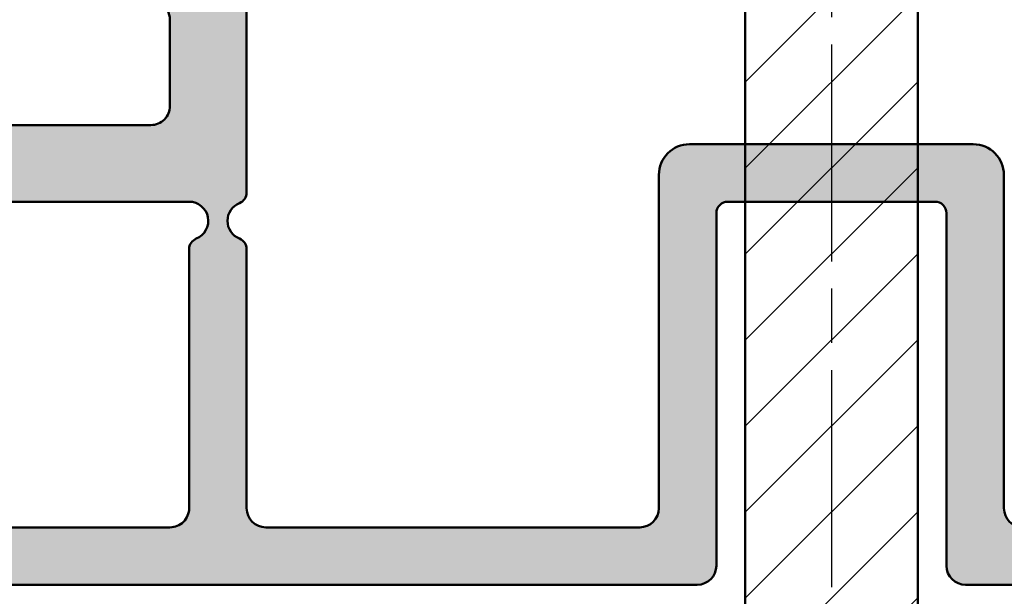
# Model space of a CAD drawing. Units: millimetres. Extents: x -93 to 286, y 20 to 501.
# Drawn here: x 76 to 101, y 299 to 314 of the extents above; entities that cross this region are included whole.
import ezdxf

# ---------------------------------------------------------------- set-up
doc = ezdxf.new("R2010")
doc.units = ezdxf.units.MM
doc.linetypes.add('CHAIN', pattern=[0.35429999999999995, 0.2362, -0.0295, 0.0591, -0.0295])
for name, color, linetype, lineweight in [('Centerline (ISO)', 7, 'Continuous', 25), ('Hatch (ISO)', 7, 'Continuous', 18), ('Visible (ISO)', 7, 'Continuous', 50)]:
    doc.layers.add(name, color=color, linetype=linetype, lineweight=lineweight)

msp = doc.modelspace()

# ---------------------------------------------------------------- hatches: boundary and pattern name
at = {"layer": 'Hatch (ISO)', "true_color": 0xc0c0c0}
h = msp.add_hatch(color=9, dxfattribs=at)
edge = h.paths.add_edge_path()
edge.add_line((124.1235409219683, 301.07230370794), (124.1235409219683, 302.1980396391682))
edge.add_line((124.1235409219683, 302.1980396391682), (124.1235409219683, 303.02230370794))
edge.add_ellipse((124.4235409219683, 303.02230370794), major_axis=(-1.843240473692715e-15, 0.2999999999999936), ratio=1, start_angle=0, end_angle=89.99999999999972, ccw=False)
edge.add_line((124.4235409219683, 303.3223037079399), (126.8235409219683, 303.3223037079399))
edge.add_ellipse((126.8235409219683, 303.02230370794), major_axis=(0.2999999999999969, 4.61879803525561e-15), ratio=1, start_angle=0, end_angle=90, ccw=False)
edge.add_line((127.1235409219683, 303.02230370794), (127.1235409219683, 302.1980396391682))
edge.add_line((127.1235409219683, 302.1980396391682), (127.1235409219683, 301.07230370794))
edge.add_ellipse((127.1235409219683, 300.82230370794), major_axis=(-0.2500000000000011, 4.292637151204806e-15), ratio=1, start_angle=269.9999999999999, end_angle=450)
edge.add_line((127.1235409219683, 300.57230370794), (127.1235409219683, 299.82230370794))
edge.add_ellipse((127.6235409219683, 299.82230370794), major_axis=(-4.667684348381655e-16, -0.4999999999999849), ratio=1, start_angle=270.0000000000001, end_angle=360.0000000000001)
edge.add_line((127.6235409219683, 299.3223037079401), (141.3235409219683, 299.32230370794))
edge.add_line((141.3235409219683, 299.3223037079399), (141.7235409219683, 299.3223037079399))
edge.add_ellipse((141.7235409219683, 299.6223037079399), major_axis=(0.3000000000000574, 1.779059367550172e-16), ratio=1, start_angle=269.9999999999999, end_angle=306.8698976458458)
edge.add_line((141.9035409219683, 299.3823037079399), (143.7035409219683, 300.7323037079398))
edge.add_ellipse((143.5235409219683, 300.9723037079398), major_axis=(0.2400000000000017, 0.1799999999999981), ratio=1, start_angle=269.9999999999959, end_angle=323.1301023541582)
edge.add_line((143.8235409219683, 300.9723037079398), (143.8235409219683, 304.0223037079399))
edge.add_ellipse((144.1235409219683, 304.0223037079399), major_axis=(-6.284132572193345e-15, 0.2999999999999936), ratio=1, start_angle=5.115907697472721e-13, end_angle=89.9999999999988, ccw=False)
edge.add_ellipse((144.1235409219683, 304.6223037079399), major_axis=(0.2999999999999969, 1.779059367549813e-16), ratio=1, start_angle=269.9999999999999, end_angle=360.0000000000008)
edge.add_line((144.4235409219683, 304.6223037079399), (144.4235409219683, 305.12230370794))
edge.add_ellipse((144.2235409219683, 305.12230370794), major_axis=(7.652957214539453e-15, 0.1999999999999869), ratio=1, start_angle=270.0000000000022, end_angle=360.0000000000098)
edge.add_ellipse((144.2235409219683, 305.52230370794), major_axis=(-0.2000000000000002, 8.763180239164597e-15), ratio=1, start_angle=2.5011104298755527e-12, end_angle=89.99999999999739, ccw=False)
edge.add_line((144.0235409219683, 305.52230370794), (144.0235409219682, 306.12230370794))
edge.add_ellipse((144.2235409219683, 306.12230370794), major_axis=(-3.449273031712122e-15, 0.1999999999999957), ratio=1, start_angle=0, end_angle=89.99999999999898, ccw=False)
edge.add_ellipse((144.2235409219683, 306.5223037079399), major_axis=(0.2000000000000002, 9.000388154837908e-15), ratio=1, start_angle=270.0000000000025, end_angle=359.9999999999974)
edge.add_line((144.4235409219683, 306.5223037079399), (144.4235409219683, 307.7758935464262))
edge.add_ellipse((144.7235409219683, 307.7758935464262), major_axis=(-1.779059367549109e-16, 0.2999999999998781), ratio=1, start_angle=59.999999999998806, end_angle=90, ccw=False)
edge.add_line((144.463733300833, 307.9258935464261), (145.1833485431036, 309.1723037079398))
edge.add_ellipse((144.9235409219683, 309.3223037079399), major_axis=(0.1499999999999568, 0.2598076211352575), ratio=1, start_angle=269.9999999999771, end_angle=300.0000000000152)
edge.add_line((145.2235409219682, 309.32230370794), (145.2235409219683, 314.0223037079399))
edge.add_ellipse((144.9235409219683, 314.0223037079399), major_axis=(2.04254011249534e-15, 0.2999999999999847), ratio=1, start_angle=270.0000000000004, end_angle=360.0000000000021)
edge.add_line((144.9235409219683, 314.3223037079399), (143.5092270610431, 314.3223037079399))
edge.add_ellipse((143.5092270610431, 314.0223037079399), major_axis=(-0.3000000000000114, -1.779059367549899e-16), ratio=1, start_angle=270.0000000000016, end_angle=357.2)
edge.add_line((143.2095852198407, 314.0369586388786), (143.0235409219758, 310.2330064953519))
edge.add_line((143.0235409219758, 310.2330064953519), (142.9685017472813, 309.1076487770012))
edge.add_ellipse((142.6688599060788, 309.1223037079398), major_axis=(-0.01465493093867548, -0.2996418412024229), ratio=1, start_angle=2.8000000000103, end_angle=90.00000000001347, ccw=False)
edge.add_line((142.6688599060789, 308.8223037079399), (141.7235409219683, 308.8223037079399))
edge.add_ellipse((141.7235409219683, 308.5223037079398), major_axis=(-0.2999999999999936, -1.779059367549794e-16), ratio=1, start_angle=269.9999999999999, end_angle=360.0000000000016)
edge.add_line((141.4235409219683, 308.5223037079398), (141.4235409219683, 302.6223037079397))
edge.add_ellipse((141.1235409219683, 302.62230370794), major_axis=(2.953463498317871e-15, -0.2999999999999936), ratio=1, start_angle=0, end_angle=89.99999999994509, ccw=False)
edge.add_line((141.1235409219683, 302.3223037079401), (138.6235409219683, 302.3223037079401))
edge.add_ellipse((138.6235409219683, 302.62230370794), major_axis=(-0.2999999999999975, -1.779059367549817e-16), ratio=1, start_angle=0, end_angle=90, ccw=False)
edge.add_line((138.3235409219683, 302.62230370794), (138.3235409219683, 309.22230370794))
edge.add_ellipse((138.0235409219683, 309.22230370794), major_axis=(4.262986161745647e-15, 0.2999999999999936), ratio=1, start_angle=270.0000000000008, end_angle=360.0000000000042)
edge.add_line((138.0235409219682, 309.52230370794), (136.6235409219682, 309.52230370794))
edge.add_ellipse((136.6235409219683, 309.22230370794), major_axis=(-0.3000000000000003, -4.618798035255613e-15), ratio=1, start_angle=269.9999999999991, end_angle=360.0000000000008)
edge.add_line((136.3235409219683, 309.22230370794), (136.3235409219683, 302.32230370794))
edge.add_ellipse((135.8235409219683, 302.32230370794), major_axis=(8.516214069042158e-16, -0.4999999999999982), ratio=1, start_angle=0, end_angle=89.99999999999989, ccw=False)
edge.add_line((135.8235409219683, 301.82230370794), (129.4235409219683, 301.8223037079399))
edge.add_ellipse((129.4235409219683, 302.32230370794), major_axis=(-0.4999999999999971, -2.965098945916371e-16), ratio=1, start_angle=0, end_angle=90, ccw=False)
edge.add_line((128.9235409219683, 302.32230370794), (128.9235409219683, 307.02230370794))
edge.add_ellipse((129.4235409219683, 307.02230370794), major_axis=(-2.965098945916376e-16, 0.4999999999999982), ratio=1, start_angle=0, end_angle=90, ccw=False)
edge.add_line((129.4235409219683, 307.52230370794), (132.5235409219683, 307.5223037079398))
edge.add_ellipse((132.5235409219683, 307.8223037079399), major_axis=(0.2999999999999992, 1.779059367549827e-16), ratio=1, start_angle=269.9999999999999, end_angle=359.9999999999999)
edge.add_line((132.8235409219683, 307.8223037079399), (132.8235409219683, 309.22230370794))
edge.add_ellipse((132.5235409219683, 309.22230370794), major_axis=(2.042540112495335e-15, 0.2999999999999936), ratio=1, start_angle=270.0000000000004, end_angle=360.0000000000021)
edge.add_line((132.5235409219683, 309.52230370794), (124.4735409219683, 309.52230370794))
edge.add_ellipse((124.4735409219683, 309.82230370794), major_axis=(-0.2999999999999892, -4.6187980352556e-15), ratio=1, start_angle=0, end_angle=90.0000000000008, ccw=False)
edge.add_line((124.1735409219683, 309.82230370794), (124.1735409219683, 326.72230370794))
edge.add_ellipse((123.8735409219683, 326.72230370794), major_axis=(8.703878260246278e-15, 0.2999999999999847), ratio=1, start_angle=270.0000000000016, end_angle=360.0000000000042)
edge.add_line((123.8735409219683, 327.02230370794), (121.4735409219683, 327.02230370794))
edge.add_ellipse((121.4735409219683, 327.32230370794), major_axis=(-0.2999999999999936, -4.618798035255607e-15), ratio=1, start_angle=0, end_angle=90, ccw=False)
edge.add_ellipse((120.1735409219683, 327.32230370794), major_axis=(-5.930197891832778e-16, 1.000000000000001), ratio=1, start_angle=269.9999999999999, end_angle=450)
edge.add_line((119.1735409219683, 327.32230370794), (119.1735409219683, 326.0223037079401))
edge.add_ellipse((120.1735409219683, 326.0223037079397), major_axis=(-3.847872309317343e-15, -1.00000000000001), ratio=1, start_angle=269.9999999999839, end_angle=360.0000000000005)
edge.add_line((120.1735409219683, 325.0223037079398), (121.1735409219683, 325.0223037079399))
edge.add_ellipse((121.1735409219683, 324.0223037079398), major_axis=(1.000000000000005, 9.474803986184533e-15), ratio=1, start_angle=0, end_angle=90, ccw=False)
edge.add_line((122.1735409219683, 324.0223037079398), (122.1735409219683, 312.32230370794))
edge.add_ellipse((121.1735409219683, 312.32230370794), major_axis=(5.930197891832803e-16, -1.000000000000005), ratio=1, start_angle=0, end_angle=90, ccw=False)
edge.add_line((121.1735409219683, 311.32230370794), (114.6735409219683, 311.3223037079401))
edge.add_ellipse((114.6735409219683, 311.8223037079399), major_axis=(-0.5000000000000027, -2.516955943841953e-15), ratio=1, start_angle=0, end_angle=89.99999999999972, ccw=False)
edge.add_line((114.1735409219683, 311.8223037079399), (114.1735409219683, 314.0732656022631))
edge.add_ellipse((114.6735409219683, 314.0732656022631), major_axis=(4.144382203908959e-15, 0.5000000000000493), ratio=1, start_angle=60.00000000000199, end_angle=90.00000000000051, ccw=False)
edge.add_line((114.240528220076, 314.3232656022632), (115.3565536238605, 316.2562783041553))
edge.add_ellipse((114.9235409219683, 316.5062783041553), major_axis=(0.2500000000000011, 0.4330127018922149), ratio=1, start_angle=269.9999999999938, end_angle=299.9999999999963)
edge.add_line((115.4235409219683, 316.5062783041553), (115.4235409219683, 318.7383291117245))
edge.add_ellipse((114.9235409219683, 318.7383291117245), major_axis=(6.364828253159281e-15, 0.5000000000000338), ratio=1, start_angle=270.0000000000007, end_angle=300.0000000000014)
edge.add_line((115.3565536238605, 318.9883291117245), (114.5575155181838, 320.3723037079399))
edge.add_ellipse((115.4235409219683, 320.8723037079399), major_axis=(-0.5000000000000385, 0.8660254037845134), ratio=1, start_angle=60.00000000000381, end_angle=90.00000000000603, ccw=False)
edge.add_line((114.4235409219682, 320.8723037079399), (114.4235409219683, 322.02230370794))
edge.add_ellipse((113.4235409219683, 322.02230370794), major_axis=(-5.033911887683909e-15, 1.00000000000001), ratio=1, start_angle=269.9999999999997, end_angle=359.9999999999992)
edge.add_line((113.4235409219683, 323.0223037079401), (107.9235409219683, 323.02230370794))
edge.add_ellipse((107.9235409219683, 322.5223037079398), major_axis=(-0.4999999999999982, 1.923936154658675e-15), ratio=1, start_angle=269.9999999999999, end_angle=360.0000000000002)
edge.add_line((107.4235409219683, 322.5223037079398), (107.4235409219683, 321.5223037079399))
edge.add_ellipse((107.8235409219683, 321.5223037079398), major_axis=(2.372079156733111e-16, -0.4000000000000004), ratio=1, start_angle=269.9999999999999, end_angle=450)
edge.add_line((108.2235409219683, 321.5223037079398), (111.8735409219683, 321.5223037079398))
edge.add_ellipse((111.8735409219683, 321.2223037079399), major_axis=(0.3000000000000025, 1.779059367549847e-16), ratio=1, start_angle=0, end_angle=90.0000000000004, ccw=False)
edge.add_line((112.1735409219683, 321.2223037079399), (112.1735409219683, 318.62230370794))
edge.add_ellipse((111.8735409219683, 318.62230370794), major_axis=(1.77905936754982e-16, -0.299999999999998), ratio=1, start_angle=0, end_angle=90, ccw=False)
edge.add_line((111.8735409219683, 318.32230370794), (101.4235409219689, 318.32230370794))
edge.add_line((101.4235409219689, 318.32230370794), (98.97354092196885, 318.32230370794))
edge.add_line((98.97354092196885, 318.32230370794), (98.43174276960605, 318.32230370794))
edge.add_ellipse((98.43174276960603, 318.02230370794), major_axis=(-0.2999999999999781, 3.707874649433078e-15), ratio=1, start_angle=270, end_angle=292.5000000000023)
edge.add_line((98.31693773989653, 318.2994675676933), (97.03834595167784, 317.7698575082742))
edge.add_ellipse((96.9235409219683, 318.0470213680276), major_axis=(-0.277163859753391, -0.1148050297095276), ratio=1, start_angle=45.00000000000159, end_angle=90.00000000000063, ccw=False)
edge.add_line((96.80873589225877, 317.7698575082742), (95.53014410404006, 318.2994675676933))
edge.add_ellipse((95.41533907433055, 318.02230370794), major_axis=(-0.2771638597533667, 0.1148050297095223), ratio=1, start_angle=270.0000000000016, end_angle=292.5000000000028)
edge.add_line((95.41533907433055, 318.3223037079399), (94.87354092196904, 318.3223037079399))
edge.add_line((94.87354092196902, 318.32230370794), (92.42354092196898, 318.32230370794))
edge.add_line((92.42354092196898, 318.32230370794), (81.9735409219683, 318.32230370794))
edge.add_ellipse((81.9735409219683, 318.62230370794), major_axis=(-0.299999999999998, -1.77905936754982e-16), ratio=1, start_angle=0, end_angle=90, ccw=False)
edge.add_line((81.6735409219683, 318.62230370794), (81.6735409219683, 321.2223037079399))
edge.add_ellipse((81.9735409219683, 321.2223037079399), major_axis=(4.262986161745645e-15, 0.3000000000000003), ratio=1, start_angle=1.5916157281026244e-12, end_angle=90.0000000000008, ccw=False)
edge.add_line((81.9735409219683, 321.5223037079398), (85.6235409219683, 321.5223037079398))
edge.add_ellipse((86.0235409219683, 321.5223037079398), major_axis=(2.372079156733111e-16, -0.4000000000000004), ratio=1, start_angle=269.9999999999999, end_angle=450)
edge.add_line((86.42354092196828, 321.5223037079398), (86.42354092196828, 322.5223037079398))
edge.add_ellipse((85.9235409219683, 322.5223037079398), major_axis=(-2.965098945916363e-16, 0.499999999999996), ratio=1, start_angle=269.9999999999999, end_angle=360.0000000000002)
edge.add_line((85.9235409219683, 323.0223037079398), (80.4235409219683, 323.02230370794))
edge.add_ellipse((80.4235409219683, 322.02230370794), major_axis=(-1.00000000000001, -5.033911887683909e-15), ratio=1, start_angle=269.9999999999999, end_angle=359.9999999999997)
edge.add_line((79.42354092196828, 322.02230370794), (79.42354092196828, 320.8723037079399))
edge.add_ellipse((78.42354092196825, 320.8723037079399), major_axis=(-8.288764407817907e-15, -1.000000000000119), ratio=1, start_angle=60.00000000000159, end_angle=90.00000000000051, ccw=False)
edge.add_line((79.2895663257528, 320.3723037079399), (78.49052822007607, 318.9883291117243))
edge.add_ellipse((78.92354092196828, 318.7383291117245), major_axis=(-0.2500000000000166, -0.4330127018922483), ratio=1, start_angle=270.0000000000227, end_angle=299.9999999999959)
edge.add_line((78.42354092196827, 318.7383291117245), (78.4235409219683, 316.5062783041556))
edge.add_ellipse((78.92354092196828, 316.5062783041553), major_axis=(-1.923936154658681e-15, -0.4999999999999893), ratio=1, start_angle=269.9999999999677, end_angle=300.0000000000003)
edge.add_line((78.49052822007609, 316.2562783041553), (79.60655362386052, 314.3232656022635))
edge.add_ellipse((79.17354092196828, 314.0732656022631), major_axis=(0.2500000000000193, -0.4330127018922658), ratio=1, start_angle=60.000000000004775, end_angle=90.00000000003308, ccw=False)
edge.add_line((79.67354092196831, 314.0732656022632), (79.67354092196828, 311.8223037079399))
edge.add_ellipse((79.1735409219683, 311.8223037079399), major_axis=(2.516955943841953e-15, -0.5000000000000027), ratio=1, start_angle=0, end_angle=89.99999999999972, ccw=False)
edge.add_line((79.1735409219683, 311.3223037079399), (72.67354092196831, 311.3223037079401))
edge.add_ellipse((72.67354092196831, 312.32230370794), major_axis=(-1.000000000000005, -5.930197891832803e-16), ratio=1, start_angle=0, end_angle=90.00000000000023, ccw=False)
edge.add_line((71.6735409219683, 312.32230370794), (71.6735409219683, 324.0223037079399))
edge.add_ellipse((72.6735409219683, 324.0223037079398), major_axis=(-9.474803986184533e-15, 1.000000000000005), ratio=1, start_angle=0, end_angle=89.99999999999949, ccw=False)
edge.add_line((72.67354092196831, 325.0223037079399), (73.67354092196828, 325.0223037079398))
edge.add_ellipse((73.67354092196828, 326.0223037079397), major_axis=(1.000000000000005, 5.930197891832803e-16), ratio=1, start_angle=269.9999999999999, end_angle=360.0000000000005)
edge.add_line((74.6735409219683, 326.0223037079398), (74.6735409219683, 327.3223037079398))
edge.add_ellipse((73.67354092196828, 327.32230370794), major_axis=(-5.930197891832778e-16, 1.000000000000001), ratio=1, start_angle=269.9999999999837, end_angle=450)
edge.add_ellipse((72.3735409219683, 327.32230370794), major_axis=(4.618798035255607e-15, -0.2999999999999936), ratio=1, start_angle=0, end_angle=89.99999999999909, ccw=False)
edge.add_line((72.37354092196827, 327.0223037079401), (69.97354092196828, 327.0223037079401))
edge.add_ellipse((69.97354092196828, 326.72230370794), major_axis=(-0.2999999999999803, 4.262986161745655e-15), ratio=1, start_angle=269.9999999999999, end_angle=360.0000000000024)
edge.add_line((69.6735409219683, 326.72230370794), (69.67354092196828, 309.82230370794))
edge.add_ellipse((69.3735409219683, 309.82230370794), major_axis=(6.839244084505914e-15, -0.2999999999999892), ratio=1, start_angle=0, end_angle=89.99999999999869, ccw=False)
edge.add_line((69.37354092196829, 309.5223037079401), (61.32354092196832, 309.5223037079401))
edge.add_ellipse((61.32354092196833, 309.22230370794), major_axis=(-0.299999999999998, 4.262986161745644e-15), ratio=1, start_angle=269.9999999999999, end_angle=360.0000000000024)
edge.add_line((61.02354092196833, 309.22230370794), (61.02354092196833, 307.8223037079399))
edge.add_ellipse((61.32354092196833, 307.8223037079399), major_axis=(-9.323170878701744e-16, -0.299999999999998), ratio=1, start_angle=270.0000000000002, end_angle=360.0000000000002)
edge.add_line((61.32354092196833, 307.5223037079399), (64.42354092196831, 307.5223037079399))
edge.add_ellipse((64.42354092196831, 307.02230370794), major_axis=(0.499999999999996, 2.965098945916363e-16), ratio=1, start_angle=0, end_angle=90, ccw=False)
edge.add_line((64.92354092196831, 307.02230370794), (64.92354092196831, 302.32230370794))
edge.add_ellipse((64.42354092196831, 302.32230370794), major_axis=(1.961844431529372e-15, -0.4999999999999982), ratio=1, start_angle=0, end_angle=89.99999999999977, ccw=False)
edge.add_line((64.4235409219683, 301.82230370794), (58.02354092196833, 301.8223037079399))
edge.add_ellipse((58.02354092196833, 302.32230370794), major_axis=(-0.4999999999999977, -2.965098945916372e-16), ratio=1, start_angle=0, end_angle=90, ccw=False)
edge.add_line((57.52354092196833, 302.32230370794), (57.52354092196833, 309.22230370794))
edge.add_ellipse((57.22354092196832, 309.22230370794), major_axis=(-1.779059367549847e-16, 0.3000000000000025), ratio=1, start_angle=269.9999999999999, end_angle=359.9999999999991)
edge.add_line((57.22354092196834, 309.52230370794), (55.82354092196834, 309.52230370794))
edge.add_ellipse((55.82354092196833, 309.22230370794), major_axis=(-0.2999999999999947, 8.703878260246272e-15), ratio=1, start_angle=269.9999999999999, end_angle=360.0000000000016)
edge.add_line((55.52354092196833, 309.22230370794), (55.52354092196834, 302.62230370794))
edge.add_ellipse((55.22354092196834, 302.62230370794), major_axis=(5.173909547568191e-15, -0.3000000000000025), ratio=1, start_angle=0, end_angle=89.99999999999898, ccw=False)
edge.add_line((55.22354092196834, 302.32230370794), (52.72354092196834, 302.32230370794))
edge.add_ellipse((52.72354092196832, 302.6223037079397), major_axis=(-0.2999999999999963, -9.059690133756232e-15), ratio=1, start_angle=0, end_angle=90, ccw=False)
edge.add_line((52.42354092196833, 302.6223037079397), (52.42354092196833, 308.5223037079398))
edge.add_ellipse((52.12354092196833, 308.5223037079395), major_axis=(4.262986161745647e-15, 0.2999999999999936), ratio=1, start_angle=270.0000000000551, end_angle=360.0000000000024)
edge.add_line((52.12354092196833, 308.8223037079395), (51.1782219378578, 308.8223037079395))
edge.add_ellipse((51.17822193785781, 309.1223037079395), major_axis=(-0.3000000000000103, 8.703878260246263e-15), ratio=1, start_angle=2.800000000003422, end_angle=90, ccw=False)
edge.add_line((50.87858009665537, 309.1076487770008), (50.82354092196828, 310.2330064951987))
edge.add_line((50.82354092196827, 310.2330064951987), (50.63749662409592, 314.0369586388782))
edge.add_ellipse((50.33785478289347, 314.0223037079396), major_axis=(-0.01465493093868915, 0.2996418412024492), ratio=1, start_angle=269.9999999999856, end_angle=357.1999999999805)
edge.add_line((50.33785478289357, 314.3223037079396), (48.9235409219683, 314.3223037079396))
edge.add_ellipse((48.92354092196831, 314.0223037079396), major_axis=(-0.2999999999999913, 8.703878260246274e-15), ratio=1, start_angle=270.0000000000016, end_angle=360.0000000000016)
edge.add_line((48.62354092196831, 314.0223037079396), (48.62354092196832, 309.3223037079396))
edge.add_ellipse((48.92354092196832, 309.3223037079396), major_axis=(2.398351986005246e-15, -0.2999999999999137), ratio=1, start_angle=269.9999999999995, end_angle=299.9999999999987)
edge.add_line((48.66373330083306, 309.1723037079396), (49.38334854310366, 307.925893546426))
edge.add_ellipse((49.12354092196836, 307.7758935464259), major_axis=(0.1499999999999459, -0.2598076211352218), ratio=1, start_angle=59.99999999998488, end_angle=90.00000000002461, ccw=False)
edge.add_line((49.42354092196823, 307.7758935464258), (49.42354092196832, 306.5223037079396))
edge.add_ellipse((49.62354092196833, 306.5223037079396), major_axis=(1.186039578366582e-16, -0.2000000000000046), ratio=1, start_angle=269.9999999999999, end_angle=359.9999999999974)
edge.add_ellipse((49.62354092196833, 306.1223037079397), major_axis=(0.1999999999999968, 9.000388154837906e-15), ratio=1, start_angle=0, end_angle=90, ccw=False)
edge.add_line((49.82354092196833, 306.1223037079397), (49.82354092196834, 305.5223037079397))
edge.add_ellipse((49.62354092196834, 305.5223037079397), major_axis=(-8.763180239164608e-15, -0.1999999999999869), ratio=1, start_angle=2.5011104298755527e-12, end_angle=90.00000000000261, ccw=False)
edge.add_ellipse((49.62354092196833, 305.1223037079397), major_axis=(-0.1999999999999913, 8.763180239164602e-15), ratio=1, start_angle=269.9999999999974, end_angle=360.0000000000114)
edge.add_line((49.42354092196833, 305.1223037079397), (49.42354092196833, 304.6223037079394))
edge.add_ellipse((49.72354092196832, 304.6223037079396), major_axis=(-9.32317087870172e-16, -0.3000000000000025), ratio=1, start_angle=270.0000000000545, end_angle=359.9999999999985)
edge.add_ellipse((49.72354092196831, 304.0223037079396), major_axis=(0.2999999999999919, 1.779059367549784e-16), ratio=1, start_angle=0, end_angle=90, ccw=False)
edge.add_line((50.02354092196831, 304.0223037079396), (50.02354092196832, 300.9723037079395))
edge.add_ellipse((50.32354092196837, 300.9723037079395), major_axis=(1.905169735538269e-14, -0.3000000000000647), ratio=1, start_angle=269.9999999999964, end_angle=323.1301023541454)
edge.add_line((50.1435409219683, 300.7323037079395), (51.9435409219683, 299.3823037079396))
edge.add_ellipse((52.1235409219683, 299.6223037079396), major_axis=(0.2400000000000436, -0.1800000000000423), ratio=1, start_angle=270.0000000000026, end_angle=306.8698976458421)
edge.add_line((52.12354092196829, 299.3223037079396), (52.52354092196776, 299.3223037079396))
edge.add_line((52.52354092196776, 299.3223037079396), (66.22354092196831, 299.3223037079396))
edge.add_ellipse((66.22354092196831, 299.82230370794), major_axis=(0.499999999999984, 2.965098945916292e-16), ratio=1, start_angle=269.9999999999999, end_angle=359.9999999999999)
edge.add_line((66.7235409219683, 299.82230370794), (66.72354092196831, 300.5723037079399))
edge.add_ellipse((66.7235409219683, 300.82230370794), major_axis=(0.2499999999999988, 1.482549472958186e-16), ratio=1, start_angle=270.000000000001, end_angle=450)
edge.add_line((66.7235409219683, 301.07230370794), (66.72354092196834, 302.1980396391682))
edge.add_line((66.72354092196834, 302.1980396391682), (66.7235409219683, 303.02230370794))
edge.add_ellipse((67.02354092196829, 303.02230370794), major_axis=(-1.843240473692715e-15, 0.2999999999999936), ratio=1, start_angle=0, end_angle=89.99999999999972, ccw=False)
edge.add_line((67.0235409219683, 303.3223037079399), (69.4235409219683, 303.3223037079399))
edge.add_ellipse((69.42354092196831, 303.02230370794), major_axis=(0.2999999999999969, 4.61879803525561e-15), ratio=1, start_angle=0, end_angle=90, ccw=False)
edge.add_line((69.72354092196831, 303.02230370794), (69.72354092196832, 302.1980396391682))
edge.add_line((69.72354092196831, 302.1980396391682), (69.7235409219683, 301.07230370794))
edge.add_ellipse((69.7235409219683, 300.82230370794), major_axis=(-0.2500000000000011, 4.292637151204806e-15), ratio=1, start_angle=269.9999999999999, end_angle=450)
edge.add_line((69.7235409219683, 300.57230370794), (69.7235409219683, 299.82230370794))
edge.add_ellipse((70.2235409219683, 299.82230370794), major_axis=(-4.667684348381655e-16, -0.4999999999999849), ratio=1, start_angle=270.0000000000001, end_angle=360.0000000000001)
edge.add_line((70.2235409219683, 299.3223037079401), (70.92354092196793, 299.32230370794))
edge.add_line((70.92354092196794, 299.3223037079399), (93.42354092196831, 299.3223037079399))
edge.add_ellipse((93.4235409219683, 299.82230370794), major_axis=(0.5000000000000003, 8.516214069042171e-16), ratio=1, start_angle=269.9999999999999, end_angle=359.9999999999999)
edge.add_line((93.92354092196831, 299.82230370794), (93.92354092196831, 309.0223037079399))
edge.add_ellipse((94.2235409219683, 309.0223037079399), major_axis=(-1.779059367549843e-16, 0.3000000000000019), ratio=1, start_angle=-1.1368683772161603e-13, end_angle=90, ccw=False)
edge.add_line((94.2235409219683, 309.3223037079399), (94.67354092196892, 309.3223037079399))
edge.add_line((94.67354092196892, 309.3223037079399), (99.17354092196895, 309.3223037079399))
edge.add_line((99.17354092196895, 309.3223037079399), (99.6235409219683, 309.3223037079399))
edge.add_ellipse((99.6235409219683, 309.0223037079399), major_axis=(0.299999999999998, 1.77905936754982e-16), ratio=1, start_angle=0, end_angle=90, ccw=False)
edge.add_line((99.92354092196831, 309.0223037079399), (99.92354092196831, 299.82230370794))
edge.add_ellipse((100.4235409219683, 299.82230370794), major_axis=(3.658988336307112e-16, -0.5000000000000004), ratio=1, start_angle=269.9999999999999, end_angle=359.9999999999999)
edge.add_line((100.4235409219683, 299.32230370794), (122.9235409219681, 299.3223037079399))
edge.add_line((122.9235409219681, 299.3223037079399), (123.6235409219683, 299.3223037079399))
edge.add_ellipse((123.6235409219683, 299.82230370794), major_axis=(0.499999999999984, 2.965098945916292e-16), ratio=1, start_angle=269.9999999999999, end_angle=359.9999999999999)
edge.add_line((124.1235409219683, 299.82230370794), (124.1235409219683, 300.5723037079399))
edge.add_ellipse((124.1235409219683, 300.82230370794), major_axis=(0.2499999999999988, 1.482549472958186e-16), ratio=1, start_angle=270.000000000001, end_angle=450.000000000001)
edge = h.paths.add_edge_path(flags=0)
edge.add_line((66.72354092196828, 305.12230370794), (66.72354092196828, 307.2223037079401))
edge.add_ellipse((67.02354092196829, 307.2223037079398), major_axis=(2.04254011249533e-15, 0.299999999999998), ratio=1, start_angle=2.1032064978498966e-12, end_angle=89.99999999994611, ccw=False)
edge.add_line((67.02354092196828, 307.5223037079398), (71.17354092196831, 307.5223037079398))
edge.add_ellipse((71.17354092196832, 308.02230370794), major_axis=(0.4999999999999893, -4.144382203908994e-15), ratio=1, start_angle=269.9999999999999, end_angle=360.0000000000015)
edge.add_line((71.67354092196831, 308.02230370794), (71.67354092196831, 309.0223037079399))
edge.add_ellipse((71.97354092196831, 309.0223037079399), major_axis=(-6.839244084505923e-15, 0.299999999999998), ratio=1, start_angle=0, end_angle=89.99999999999869, ccw=False)
edge.add_line((71.97354092196831, 309.3223037079399), (80.1735409219683, 309.3223037079399))
edge.add_ellipse((80.17354092196828, 308.8223037079401), major_axis=(0.5000000000000004, 2.965098945916389e-16), ratio=1, start_angle=292.02431283704095, end_angle=449.9999999999997, ccw=False)
edge.add_ellipse((80.4735409219683, 308.0806838592302), major_axis=(-0.2781074432660847, -0.1125000000000023), ratio=1, start_angle=269.9999999999818, end_angle=337.9756871629521)
edge.add_line((80.17354092196831, 308.0806838592303), (80.17354092196831, 301.3223037079399))
edge.add_ellipse((79.67354092196831, 301.3223037079401), major_axis=(4.182290480779688e-15, -0.5000000000000004), ratio=1, start_angle=0, end_angle=89.99999999996697, ccw=False)
edge.add_line((79.6735409219683, 300.8223037079401), (71.7235409219683, 300.82230370794))
edge.add_ellipse((71.72354092196828, 301.3223037079401), major_axis=(-0.4999999999999973, -2.965098945916371e-16), ratio=1, start_angle=0, end_angle=90.00000000000102, ccw=False)
edge.add_line((71.22354092196828, 301.3223037079401), (71.22354092196828, 304.3223037079399))
edge.add_ellipse((70.7235409219683, 304.3223037079399), major_axis=(1.923936154658675e-15, 0.4999999999999982), ratio=1, start_angle=270.0000000000002, end_angle=360.0000000000007)
edge.add_line((70.7235409219683, 304.8223037079399), (67.02354092196829, 304.82230370794))
edge.add_ellipse((67.02354092196828, 305.12230370794), major_axis=(-0.3000000000000058, -1.779059367549866e-16), ratio=1, start_angle=0, end_angle=90, ccw=False)
edge = h.paths.add_edge_path(flags=0)
edge.add_line((91.9235409219683, 300.82230370794), (82.1735409219683, 300.82230370794))
edge.add_ellipse((82.1735409219683, 301.3223037079401), major_axis=(-0.500000000000004, 1.923936154658672e-15), ratio=1, start_angle=6.821210263296962e-13, end_angle=89.99999999999972, ccw=False)
edge.add_line((81.67354092196831, 301.3223037079401), (81.67354092196831, 308.0806838592305))
edge.add_ellipse((81.3735409219683, 308.0806838592302), major_axis=(-6.839244084505926e-15, 0.3000000000000069), ratio=1, start_angle=270.000000000053, end_angle=337.9756871629539)
edge.add_ellipse((81.6735409219683, 308.8223037079401), major_axis=(-0.4635124054434805, 0.1874999999999959), ratio=1, start_angle=314.04862567408, end_angle=450.00000000001205, ccw=False)
edge.add_ellipse((81.3735409219683, 309.5639235566496), major_axis=(0.2781074432660833, 0.1125), ratio=1, start_angle=270.0000000000077, end_angle=337.9756871629525)
edge.add_line((81.6735409219683, 309.5639235566496), (81.6735409219683, 314.82230370794))
edge.add_ellipse((82.1735409219683, 314.82230370794), major_axis=(-2.965098945916363e-16, 0.499999999999996), ratio=1, start_angle=0, end_angle=90, ccw=False)
edge.add_line((82.1735409219683, 315.32230370794), (95.1735409219689, 315.3223037079399))
edge.add_line((95.1735409219689, 315.3223037079399), (98.67354092196884, 315.3223037079399))
edge.add_line((98.67354092196884, 315.3223037079399), (111.6735409219683, 315.3223037079399))
edge.add_ellipse((111.6735409219683, 314.82230370794), major_axis=(0.499999999999996, -1.923936154658677e-15), ratio=1, start_angle=2.2737367544323206e-13, end_angle=90.00000000000023, ccw=False)
edge.add_line((112.1735409219683, 314.82230370794), (112.1735409219683, 309.5639235566496))
edge.add_ellipse((112.4735409219683, 309.5639235566496), major_axis=(-2.04254011249533e-15, -0.299999999999998), ratio=1, start_angle=270.0000000000004, end_angle=337.9756871629583)
edge.add_ellipse((112.1735409219683, 308.8223037079401), major_axis=(0.4635124054434793, -0.1874999999999958), ratio=1, start_angle=314.0486256740793, end_angle=449.99999999999915, ccw=False)
edge.add_ellipse((112.4735409219683, 308.0806838592302), major_axis=(-0.2781074432660847, -0.1125000000000023), ratio=1, start_angle=269.9999999999871, end_angle=337.9756871629521)
edge.add_line((112.1735409219683, 308.0806838592303), (112.1735409219683, 301.3223037079399))
edge.add_ellipse((111.6735409219683, 301.3223037079401), major_axis=(-2.201491910814961e-15, -0.5000000000000049), ratio=1, start_angle=7.958078640513122e-13, end_angle=89.99999999996771, ccw=False)
edge.add_line((111.6735409219683, 300.8223037079401), (101.9235409219683, 300.82230370794))
edge.add_ellipse((101.9235409219683, 301.3223037079401), major_axis=(-0.5000000000000004, -2.965098945916389e-16), ratio=1, start_angle=0, end_angle=90.00000000000011, ccw=False)
edge.add_line((101.4235409219683, 301.3223037079401), (101.4235409219683, 310.0198420194015))
edge.add_ellipse((100.6210792334297, 310.0198420194012), major_axis=(-4.758756613648405e-16, 0.8024616885386393), ratio=1, start_angle=270.0000000000202, end_angle=359.9999999999999)
edge.add_line((100.6210792334297, 310.8223037079399), (99.17354092196895, 310.82230370794))
edge.add_line((99.17354092196895, 310.82230370794), (94.67354092196906, 310.82230370794))
edge.add_line((94.67354092196906, 310.82230370794), (93.22600261050694, 310.82230370794))
edge.add_ellipse((93.22600261050694, 310.0198420194012), major_axis=(-0.8024616885386404, -2.696321710615154e-15), ratio=1, start_angle=270.0000000000001, end_angle=359.9999999999992)
edge.add_line((92.42354092196831, 310.0198420194012), (92.42354092196831, 301.3223037079398))
edge.add_ellipse((91.9235409219683, 301.3223037079401), major_axis=(1.895413843535008e-17, -0.500000000000001), ratio=1, start_angle=1.1368683772161603e-13, end_angle=89.99999999996737, ccw=False)
edge = h.paths.add_edge_path(flags=0)
edge.add_ellipse((123.1235409219683, 304.3223037079399), major_axis=(-0.499999999999996, -2.965098945916363e-16), ratio=1, start_angle=269.9999999999999, end_angle=359.9999999999999)
edge.add_line((122.6235409219683, 304.3223037079399), (122.6235409219683, 301.3223037079401))
edge.add_ellipse((122.1235409219683, 301.3223037079401), major_axis=(1.129177163060505e-15, -0.4999999999999982), ratio=1, start_angle=0, end_angle=89.99999999999989, ccw=False)
edge.add_line((122.1235409219683, 300.8223037079401), (114.1735409219683, 300.82230370794))
edge.add_ellipse((114.1735409219683, 301.3223037079401), major_axis=(-0.5000000000000002, -2.516955943841952e-15), ratio=1, start_angle=0, end_angle=89.99999999999949, ccw=False)
edge.add_line((113.6735409219683, 301.3223037079401), (113.6735409219683, 308.0806838592305))
edge.add_ellipse((113.3735409219683, 308.0806838592302), major_axis=(-6.839244084505926e-15, 0.3000000000000069), ratio=1, start_angle=270.000000000053, end_angle=337.9756871629539)
edge.add_ellipse((113.6735409219683, 308.8223037079401), major_axis=(-0.4635124054434805, 0.1874999999999959), ratio=1, start_angle=292.0243128370378, end_angle=450.00000000001205, ccw=False)
edge.add_line((113.6735409219683, 309.3223037079401), (121.8735409219683, 309.3223037079399))
edge.add_ellipse((121.8735409219683, 309.0223037079399), major_axis=(0.3000000000000069, -8.703878260246264e-15), ratio=1, start_angle=1.5916157281026244e-12, end_angle=90, ccw=False)
edge.add_line((122.1735409219683, 309.0223037079399), (122.1735409219683, 308.02230370794))
edge.add_ellipse((122.6735409219683, 308.02230370794), major_axis=(-6.364828253159305e-15, -0.4999999999999893), ratio=1, start_angle=270.0000000000007, end_angle=360.0000000000023)
edge.add_line((122.6735409219683, 307.52230370794), (126.8235409219683, 307.5223037079398))
edge.add_ellipse((126.8235409219683, 307.2223037079398), major_axis=(0.2999999999999958, -4.262986161745646e-15), ratio=1, start_angle=2.5011104298755527e-12, end_angle=90, ccw=False)
edge.add_line((127.1235409219683, 307.2223037079398), (127.1235409219683, 305.1223037079397))
edge.add_ellipse((126.8235409219683, 305.12230370794), major_axis=(-5.373209186370802e-15, -0.3000000000000025), ratio=1, start_angle=2.6716406864579767e-12, end_angle=89.9999999999468, ccw=False)
edge.add_line((126.8235409219683, 304.82230370794), (123.1235409219683, 304.8223037079399))
at = {"layer": 'Hatch (ISO)', "lineweight": 18}
h = msp.add_hatch(dxfattribs=at)
h.set_pattern_fill('ANSI31', color=256, scale=12.7, style=0)
h.set_pattern_definition([(45, (0, 0), (-1.122532015133644, 1.122532015133644), [])])
edge = h.paths.add_edge_path()
edge.add_ellipse((97.12546508690501, 312.2149309384203), major_axis=(-7.907372769518326, 4.298075835063929), ratio=1, start_angle=269.9999999999999, end_angle=286.6508957756629)
edge.add_line((98.97754092196902, 321.0223037079386), (98.89854092196897, 321.0223037079384))
edge.add_line((98.89854092196896, 321.0223037079384), (98.8169820181888, 320.9987651888729))
edge.add_line((98.81698201818878, 320.9987651888729), (98.81698201818878, 319.0987651890616))
edge.add_line((98.81698201818878, 319.0987651890616), (96.92354092196554, 318.5523037125107))
edge.add_line((96.92354092196554, 318.5523037125107), (95.03009982574847, 319.0987651890619))
edge.add_line((95.03009982574847, 319.0987651890619), (95.03009982574856, 320.9987651888732))
edge.add_line((95.03009982574855, 320.9987651888731), (94.94854092196894, 321.0223037079383))
edge.add_line((94.94854092196896, 321.0223037079384), (94.86954092196896, 321.0223037079384))
edge.add_ellipse((96.72161675703292, 312.2149309384203), major_axis=(-8.807372769518228, -1.852075835063996), ratio=1, start_angle=270, end_angle=286.6508957756631)
edge.add_line((92.42354092196899, 320.1223037079386), (92.42354092196895, 318.3223037079386))
edge.add_line((92.42354092196896, 318.3223037079385), (94.87354092196897, 318.3223037079385))
edge.add_line((94.87354092196895, 318.3223037079385), (95.06636124499656, 317.9883291117231))
edge.add_ellipse((94.37354092196955, 317.5883291117232), major_axis=(0.3999999999998847, -0.6928203230269506), ratio=1, start_angle=59.99999999996788, end_angle=90, ccw=False)
edge.add_line((95.17354092196896, 317.588329111723), (95.17354092196896, 315.3223037079396))
edge.add_line((95.17354092196896, 315.3223037079396), (95.17354092196896, 315.1223037079386))
edge.add_line((95.17354092196896, 315.1223037079386), (94.67354092196896, 314.6223037079385))
edge.add_line((94.67354092196896, 314.6223037079385), (94.67354092196896, 310.82230370794))
edge.add_line((94.67354092196896, 310.82230370794), (94.67354092196896, 309.3223037079399))
edge.add_line((94.67354092196898, 309.3223037079399), (94.67354092196899, 297.3223037079309))
edge.add_line((94.67354092196898, 297.3223037079309), (94.67354092196898, 294.8223037079312))
edge.add_line((94.67354092196898, 294.8223037079312), (94.67354092196906, 276.7194180249685))
edge.add_line((94.67354092196906, 276.7194180249685), (96.92354092196554, 268.3223037079385))
edge.add_line((96.92354092196554, 268.3223037079385), (99.17354092196906, 276.7194180249685))
edge.add_line((99.17354092196908, 276.7194180249685), (99.17354092196899, 294.8223037079309))
edge.add_line((99.17354092196899, 294.8223037079309), (99.17354092196899, 297.3223037079309))
edge.add_line((99.17354092196899, 297.3223037079309), (99.17354092196898, 309.3223037079399))
edge.add_line((99.17354092196896, 309.3223037079399), (99.17354092196896, 310.82230370794))
edge.add_line((99.17354092196896, 310.82230370794), (99.17354092196896, 314.6223037079385))
edge.add_line((99.17354092196896, 314.6223037079385), (98.67354092196896, 315.1223037079386))
edge.add_line((98.67354092196896, 315.1223037079386), (98.67354092196896, 315.3223037079399))
edge.add_line((98.67354092196896, 315.3223037079399), (98.67354092196896, 317.5883291117229))
edge.add_ellipse((99.4735409219684, 317.5883291117232), major_axis=(-2.834856348747661e-13, 0.7999999999994227), ratio=1, start_angle=59.99999999996612, end_angle=90.00000000000011, ccw=False)
edge.add_line((98.78072059894143, 317.9883291117231), (98.97354092196896, 318.3223037079386))
edge.add_line((98.97354092196895, 318.3223037079385), (101.423540921969, 318.3223037079385))
edge.add_line((101.423540921969, 318.3223037079385), (101.423540921969, 320.1223037079386))

# ---------------------------------------------------------------- linework, layer by layer
at = {"layer": 'Centerline (ISO)', "linetype": 'CHAIN', "ltscale": 23.99096870422363}
msp.add_line((96.92355888463825, 483.4279848938189), (96.92355888463825, 20.37681578925863), dxfattribs=at)
at = {"layer": 'Visible (ISO)'}
for p, q in [((81.67354092196794, 309.5639235566496), (81.67354092196794, 314.82230370794)), ((94.67354092196886, 314.6223037079382), (94.67354092196898, 276.7194180249682)), ((99.17354092196902, 276.7194180249682), (99.17354092196891, 314.6223037079382)), ((79.67354092196793, 314.0732656022631), (79.67354092196793, 311.8223037079399)), ((79.17354092196793, 311.32230370794), (72.6735409219679, 311.32230370794)), ((100.6210792334294, 310.8223037079399), (93.22600261050664, 310.8223037079399)), ((92.423540921968, 310.0198420194012), (92.423540921968, 301.32230370794)), ((101.4235409219681, 301.32230370794), (101.4235409219681, 310.0198420194012)), ((71.9735409219679, 309.3223037079399), (80.17354092196794, 309.3223037079399)), ((94.22354092196801, 309.3223037079399), (99.62354092196804, 309.3223037079399)), ((93.92354092196803, 299.82230370794), (93.923540921968, 309.0223037079398)), ((99.92354092196804, 309.0223037079398), (99.92354092196805, 299.82230370794)), ((80.17354092196794, 308.0806838592302), (80.17354092196794, 301.32230370794)), ((81.67354092196796, 301.32230370794), (81.67354092196794, 308.0806838592302)), ((79.67354092196794, 300.8223037079399), (71.72354092196787, 300.8223037079399)), ((91.923540921968, 300.8223037079399), (82.17354092196794, 300.8223037079399)), ((70.22354092196788, 299.3223037079399), (93.42354092196801, 299.3223037079399)), ((100.423540921968, 299.3223037079399), (123.6235409219682, 299.3223037079399))]:
    msp.add_line(p, q, dxfattribs=at)
for centre, radius, start, end in [((79.1735409219679, 314.0732656022632), 0.500000000000052, 0, 29.99999999999919), ((79.17354092196793, 311.8223037079399), 0.5000000000000054, 269.999999999999, 0), ((93.22600261050665, 310.0198420194013), 0.802461688538645, 90, 180), ((100.6210792334294, 310.0198420194013), 0.8024616885386437, 0, 90), ((81.37354092196794, 309.5639235566495), 0.2999999999999979, 292.0243128370435, 0), ((80.17354092196794, 308.8223037079399), 0.5000000000000032, 292.0243128370416, 90), ((81.67354092196794, 308.8223037079399), 0.5000000000000013, 112.0243128370434, 247.9756871629585), ((94.22354092196801, 309.0223037079398), 0.3000000000000036, 90, 180), ((99.62354092196804, 309.0223037079398), 0.2999999999999997, 0, 90), ((80.47354092196795, 308.0806838592303), 0.3000000000000084, 112.0243128370434, 180), ((81.37354092196794, 308.0806838592304), 0.3000000000000086, 0, 67.97568716295342), ((79.67354092196794, 301.3223037079399), 0.5000000000000032, 269.999999999999, 0), ((82.17354092196794, 301.3223037079399), 0.5000000000000069, 180, 270), ((91.923540921968, 301.3223037079399), 0.5000000000000038, 270, 0), ((101.9235409219681, 301.3223037079399), 0.5000000000000032, 180, 270), ((93.42354092196801, 299.8223037079399), 0.5000000000000031, 270, 0), ((100.423540921968, 299.8223037079399), 0.5000000000000032, 180, 270)]:
    msp.add_arc(centre, radius, start, end, dxfattribs=at)

doc.saveas('drawing.dxf')
